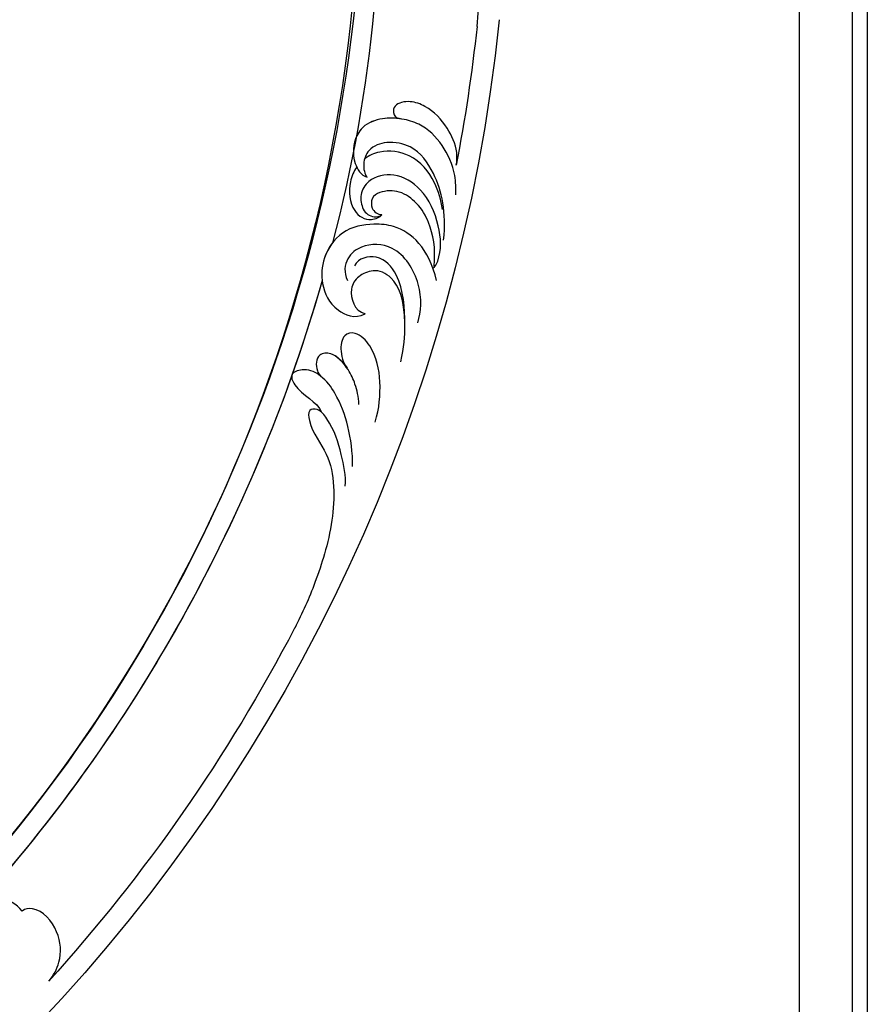
# Model space of a CAD drawing. Units: millimetres. Extents: x 38349 to 39609, y 431 to 1322.
# Drawn here: x 39522 to 39543, y 654 to 679 of the extents above; entities that cross this region are included whole.
import ezdxf
from ezdxf.xclip import XClip

# ---------------------------------------------------------------- set-up
doc = ezdxf.new("R2010")
doc.units = ezdxf.units.MM
doc.header["$XCLIPFRAME"] = 2
doc.layers.add('H-06.木作(細線)', color=8, linetype='Continuous')
doc.layers.add('H-08.木作(細線)', color=8, linetype='Continuous')

# ---------------------------------------------------------------- blocks, each defined once
blk = doc.blocks.new('SE-21106L-d01')
at = {"layer": 'H-08.木作(細線)'}
for centre, radius, start, end in [((22231.52, 8314.38), 177.01, 175.7878, 194.861), ((22249.62, 8316.97), 192.54, 178.0887, 225.4247), ((22252.11, 8318.68), 195.51, 182.476, 225.2579), ((22251.32, 8318.43), 212.7, 185.8752, 261.0357), ((22251.32, 8318.43), 212.7, 185.8752, 261.0357), ((22251.32, 8318.43), 212.7, 185.8752, 261.0357), ((22251.32, 8318.43), 210.05, 186.1827, 190.9259), ((22251.32, 8318.43), 210.05, 186.1827, 190.9259), ((22251.32, 8318.43), 197.19, 195.9297, 225.9961), ((22251.32, 8318.43), 197.19, 195.9297, 221.5788), ((22251.32, 8318.43), 210.05, 207.5673, 222.1641), ((22251.32, 8318.43), 210.05, 207.5673, 222.1641)]:
    blk.add_arc(centre, radius, start, end, dxfattribs=at)
for points, knots in [([(22042.49, 8295.81), (22041.7, 8304.92), (22041.51, 8313.47), (22042.4, 8331.01), (22047.59, 8346.61), (22052.48, 8356.24), (22053.33, 8357.82)], [11.991359, 11.991359, 11.991359, 11.991359, 20.130097, 36.925556, 63.618326, 68.930816, 68.930816, 68.930816, 68.930816]), ([(22045.07, 8278.61), (22044.98, 8279.09), (22044.89, 8280.78), (22046.22, 8283.53), (22048.2, 8285.73), (22050.5, 8286.57), (22051.81, 8286.47), (22052.78, 8286), (22052.98, 8284.98), (22052.58, 8284.43), (22051.9, 8284.36)], [0, 0, 0, 0, 1.517439, 4.596795, 8.36809, 10.179984, 11.218931, 12.118371, 13.05448, 14.370417, 14.370417, 14.370417, 14.370417]), ([(22045.07, 8278.61), (22044.98, 8279.09), (22044.89, 8280.78), (22046.22, 8283.53), (22048.2, 8285.73), (22050.5, 8286.57), (22051.81, 8286.47), (22052.78, 8286), (22052.98, 8284.98), (22052.58, 8284.43), (22051.9, 8284.36)], [0, 0, 0, 0, 1.517439, 4.596795, 8.36809, 10.179984, 11.218931, 12.118371, 13.05448, 14.370417, 14.370417, 14.370417, 14.370417]), ([(22045.12, 8274.94), (22045.08, 8275.72), (22045.19, 8278), (22046.66, 8281.27), (22049.02, 8283.6), (22051.98, 8284.49), (22054.64, 8284.5), (22056.59, 8283.6), (22057.82, 8281.67), (22058.07, 8279.22), (22056.91, 8277.4), (22056.11, 8277.11)], [0, 0, 0, 0, 2.224327, 6.149193, 10.164951, 12.311129, 15.03259, 17.854438, 18.86412, 22.059416, 24.068643, 24.068643, 24.068643, 24.068643]), ([(22052.04, 8284.38), (22052.89, 8284.49), (22054.71, 8284.46), (22056.59, 8283.6), (22057.82, 8281.67), (22058.07, 8279.22), (22056.91, 8277.4), (22056.11, 8277.11)], [12.553377, 12.553377, 12.553377, 12.553377, 15.03259, 17.854438, 18.86412, 22.059416, 24.068643, 24.068643, 24.068643, 24.068643]), ([(22046.63, 8269.31), (22046.28, 8272.81), (22047.19, 8277.02), (22050, 8280.96), (22053.47, 8281.69), (22055.92, 8280.85), (22056.73, 8278.85), (22056.45, 8277.5), (22056.11, 8277.11)], [0, 0, 0, 0, 7.708969, 12.574909, 15.617215, 18.051293, 19.735731, 21.335812, 21.335812, 21.335812, 21.335812]), ([(22046.63, 8269.31), (22046.28, 8272.81), (22047.19, 8277.02), (22050, 8280.96), (22053.47, 8281.69), (22055.92, 8280.85), (22056.73, 8278.85), (22056.45, 8277.5), (22056.11, 8277.11)], [0, 0, 0, 0, 7.708969, 12.574909, 15.617215, 18.051293, 19.735731, 21.335812, 21.335812, 21.335812, 21.335812]), ([(22046.77, 8273.13), (22046.94, 8274.27), (22047.68, 8276.85), (22050.29, 8280.08), (22054.14, 8280.6), (22055.89, 8279.81), (22056.44, 8279.4)], [0, 0, 0, 0, 3.46233, 8.000473, 11.588343, 13.643896, 13.643896, 13.643896, 13.643896]), ([(22046.77, 8273.13), (22046.94, 8274.27), (22047.68, 8276.85), (22050.29, 8280.08), (22054.14, 8280.6), (22055.89, 8279.81), (22056.44, 8279.4)], [0, 0, 0, 0, 3.46233, 8.000473, 11.588343, 13.643896, 13.643896, 13.643896, 13.643896]), ([(22057.42, 8278.38), (22057.78, 8277.85), (22058.52, 8276.15), (22058.25, 8272.96), (22055.98, 8271.53), (22054.51, 8272.17), (22054.28, 8272.49)], [15.041891, 15.041891, 15.041891, 15.041891, 16.886591, 20.13724, 22.433862, 23.858566, 23.858566, 23.858566, 23.858566]), ([(22057.42, 8278.38), (22057.78, 8277.85), (22058.52, 8276.15), (22058.25, 8272.96), (22055.98, 8271.53), (22054.51, 8272.17), (22054.28, 8272.49)], [15.041891, 15.041891, 15.041891, 15.041891, 16.886591, 20.13724, 22.433862, 23.858566, 23.858566, 23.858566, 23.858566]), ([(22047.96, 8265.83), (22047.66, 8266.06), (22046.85, 8267.68), (22047.04, 8271.4), (22048.97, 8275.54), (22052.46, 8277.83), (22055.84, 8277.11), (22057.08, 8275.07), (22056.79, 8273.3), (22056.01, 8272.33), (22054.92, 8272.04), (22054.28, 8272.49)], [0, 0, 0, 0, 1.075979, 5.333066, 10.139053, 13.806229, 16.864861, 18.721655, 20.51004, 21.438518, 22.987326, 22.987326, 22.987326, 22.987326]), ([(22047.82, 8266.06), (22047.58, 8268.37), (22048.17, 8271.05), (22049.55, 8273.68), (22051.98, 8275.55), (22054.23, 8275.47), (22055.59, 8274.71), (22055.68, 8273.14), (22054.81, 8272.49), (22054.28, 8272.49)], [0, 0, 0, 0, 5.115538, 8.142175, 10.278751, 12.255951, 13.295153, 14.073026, 15.006299, 15.006299, 15.006299, 15.006299]), ([(22047.82, 8266.06), (22047.58, 8268.37), (22048.17, 8271.05), (22049.55, 8273.68), (22051.98, 8275.55), (22054.23, 8275.47), (22055.59, 8274.71), (22055.68, 8273.14), (22054.81, 8272.49), (22054.28, 8272.49)], [0, 0, 0, 0, 5.115538, 8.142175, 10.278751, 12.255951, 13.295153, 14.073026, 15.006299, 15.006299, 15.006299, 15.006299]), ([(22047.5, 8264.3), (22048.53, 8268.37), (22051.22, 8270.96), (22055.61, 8271.46), (22059.39, 8270.74), (22061.73, 8267.21), (22061.88, 8263.69), (22060.55, 8260.78), (22057.7, 8259.49), (22056.37, 8260.19)], [0, 0, 0, 0, 8.052129, 10.766067, 14.795925, 18.535054, 21.973702, 26.026295, 28.811459, 28.811459, 28.811459, 28.811459]), ([(22049.83, 8259.07), (22049.44, 8260.41), (22049.15, 8263.84), (22052.31, 8268.89), (22056.53, 8268.91), (22058.77, 8267.25), (22059.05, 8265.29), (22058.57, 8264.31)], [0, 0, 0, 0, 4.715474, 9.499378, 13.10592, 15.314343, 17.619719, 17.619719, 17.619719, 17.619719]), ([(22049.83, 8259.07), (22049.44, 8260.41), (22049.15, 8263.84), (22052.31, 8268.89), (22056.53, 8268.91), (22058.77, 8267.25), (22059.05, 8265.29), (22058.57, 8264.31)], [0, 0, 0, 0, 4.715474, 9.499378, 13.10592, 15.314343, 17.619719, 17.619719, 17.619719, 17.619719]), ([(22060.43, 8268.98), (22060.86, 8268.41), (22061.76, 8266.68), (22061.88, 8263.69), (22060.55, 8260.78), (22057.7, 8259.49), (22056.37, 8260.19)], [16.485648, 16.485648, 16.485648, 16.485648, 18.535054, 21.973702, 26.026295, 28.811459, 28.811459, 28.811459, 28.811459]), ([(22051.95, 8254.22), (22051.52, 8256.03), (22051.33, 8259.03), (22051.63, 8264.3), (22054.41, 8267.7), (22057.25, 8267.12), (22057.67, 8266.13)], [0, 0, 0, 0, 4.706787, 10.66596, 13.818845, 16.343907, 16.343907, 16.343907, 16.343907]), ([(22051.44, 8259.02), (22051.49, 8262.01), (22052.69, 8264.8), (22055.2, 8265.85), (22057.37, 8264.85), (22058.5, 8263.01), (22057.74, 8260.54), (22056.37, 8260.19)], [0, 0, 0, 0, 3.256152, 5.519023, 7.332917, 9.264277, 12.632121, 12.632121, 12.632121, 12.632121]), ([(22051.44, 8259.02), (22051.49, 8262.01), (22052.69, 8264.8), (22055.2, 8265.85), (22057.37, 8264.85), (22058.5, 8263.01), (22057.74, 8260.54), (22056.37, 8260.19)], [0, 0, 0, 0, 3.256152, 5.519023, 7.332917, 9.264277, 12.632121, 12.632121, 12.632121, 12.632121]), ([(22051.95, 8254.22), (22051.52, 8256.03), (22051.43, 8257.39), (22051.44, 8258.97), (22051.44, 8259.02)], [0, 0, 0, 0, 4.706787, 4.841771, 4.841771, 4.841771, 4.841771]), ([(22055.12, 8246.77), (22054.61, 8248.44), (22054.33, 8251.54), (22055.03, 8255.65), (22057.29, 8257.99), (22059.22, 8257.71), (22059.56, 8255.11), (22058.92, 8253.87), (22058.62, 8253.47)], [0, 0, 0, 0, 4.897419, 9.339482, 11.618275, 13.045599, 14.860195, 17.360683, 17.360683, 17.360683, 17.360683]), ([(22055.12, 8246.77), (22054.61, 8248.44), (22054.33, 8251.54), (22055.03, 8255.65), (22057.29, 8257.99), (22059.22, 8257.71), (22059.56, 8255.11), (22058.92, 8253.87), (22058.62, 8253.47)], [0, 0, 0, 0, 4.897419, 9.339482, 11.618275, 13.045599, 14.860195, 17.360683, 17.360683, 17.360683, 17.360683]), ([(22057.15, 8248.96), (22057.18, 8249.93), (22057.51, 8251.3), (22058.4, 8253.41), (22060.29, 8255.48), (22062.35, 8255.28), (22062.59, 8253.57), (22062.09, 8252.67), (22061.6, 8252.21)], [0, 0, 0, 0, 2.493315, 4.421832, 6.86591, 8.381556, 10.33918, 10.983717, 10.983717, 10.983717, 10.983717]), ([(22058.7, 8253.59), (22059.21, 8254.29), (22060.39, 8255.47), (22062.35, 8255.28), (22062.59, 8253.57), (22062.09, 8252.67), (22061.6, 8252.21)], [4.723842, 4.723842, 4.723842, 4.723842, 6.86591, 8.381556, 10.33918, 10.983717, 10.983717, 10.983717, 10.983717]), ([(22057.92, 8241.27), (22057.91, 8243), (22058.34, 8246.25), (22059.66, 8249.84), (22061.51, 8252.4), (22063.63, 8253.51), (22065.8, 8252.88), (22064.86, 8250.32), (22062.25, 8249.28), (22061.79, 8248)], [0, 0, 0, 0, 4.773144, 9.301047, 11.915325, 13.823363, 15.165177, 16.560074, 20.657621, 20.657621, 20.657621, 20.657621]), ([(22061.6, 8252.21), (22061.69, 8252.3), (22062.33, 8252.83), (22063.63, 8253.51), (22065.8, 8252.88), (22064.86, 8250.32), (22062.25, 8249.28), (22061.79, 8248)], [11.570835, 11.570835, 11.570835, 11.570835, 11.915325, 13.823363, 15.165177, 16.560074, 20.657621, 20.657621, 20.657621, 20.657621]), ([(22058.85, 8238.82), (22058.72, 8240.05), (22059.3, 8242.95), (22060.32, 8246.27), (22062.07, 8248.46), (22063.52, 8248.37), (22063.16, 8245.53), (22060.04, 8242.31), (22060.16, 8235.35), (22061.29, 8230.71), (22062.79, 8226.07), (22064.17, 8223.05), (22065.11, 8221.22)], [0, 0, 0, 0, 3.971812, 8.495591, 10.039613, 11.104246, 12.318715, 16.897327, 24.752141, 29.300064, 33.078875, 39.259392, 39.259392, 39.259392, 39.259392]), ([(22061.79, 8248), (22061.95, 8248.14), (22062.44, 8248.44), (22063.52, 8248.37), (22063.16, 8245.53), (22060.04, 8242.31), (22060.16, 8235.35), (22061.29, 8230.71), (22062.79, 8226.07), (22064.17, 8223.05), (22065.11, 8221.22)], [9.461339, 9.461339, 9.461339, 9.461339, 10.039613, 11.104246, 12.318715, 16.897327, 24.752141, 29.300064, 33.078875, 39.259392, 39.259392, 39.259392, 39.259392]), ([(22098.91, 8186.12), (22100.3, 8187.94), (22104.16, 8188.34), (22106.49, 8185.51), (22106.05, 8183.63), (22105.65, 8183.35)], [0, 0, 0, 0, 5.88979, 8.315662, 9.780027, 9.780027, 9.780027, 9.780027]), ([(22098.91, 8186.12), (22100.3, 8187.94), (22104.16, 8188.34), (22106.44, 8185.57), (22106.09, 8183.82), (22105.8, 8183.49)], [0, 0, 0, 0, 5.88979, 8.315662, 9.577783, 9.577783, 9.577783, 9.577783]), ([(22095.62, 8177.43), (22095.01, 8178.11), (22093.98, 8180.05), (22094.18, 8183.71), (22096.69, 8186.62), (22098.59, 8186.45), (22098.91, 8186.12)], [0, 0, 0, 0, 2.675166, 6.35573, 10.262183, 11.599394, 11.599394, 11.599394, 11.599394]), ([(22095.62, 8177.43), (22095.01, 8178.11), (22093.98, 8180.05), (22094.18, 8183.71), (22096.69, 8186.62), (22098.59, 8186.45), (22098.91, 8186.12)], [0, 0, 0, 0, 2.675166, 6.35573, 10.262183, 11.599394, 11.599394, 11.599394, 11.599394])]:
    blk.add_open_spline(points, degree=3, knots=knots, dxfattribs=at)
blk = doc.blocks.new('立揚展板用1129-157-14')
at = {"layer": 'H-08.木作(細線)'}
for p, q in [((10510.87, 4500.65), (10510.87, 3019.91)), ((10517.46, 4481.85), (10517.46, 3019.89)), ((10519.32, 4481.68), (10519.32, 3020.56))]:
    blk.add_line(p, q, dxfattribs=at)
at = {"xscale": -1}
blk.add_blockref('SE-21106L-d01', (32513.4, -5095.37), dxfattribs=at)

msp = doc.modelspace()

# ---------------------------------------------------------------- block references
at = {"layer": 'H-06.木作(細線)', "color": 250, "true_color": 0x1b232c}
ref = msp.add_blockref('立揚展板用1129-157-14', (37431.679, 36.144), dxfattribs=dict(at, xscale=0.200704, yscale=0.200704, zscale=0.200704))
XClip(ref).set_block_clipping_path([(9818.8688405347, 2873.0482612545), (10580.7023106647, 5113.0482612545)])

doc.saveas('drawing.dxf')
